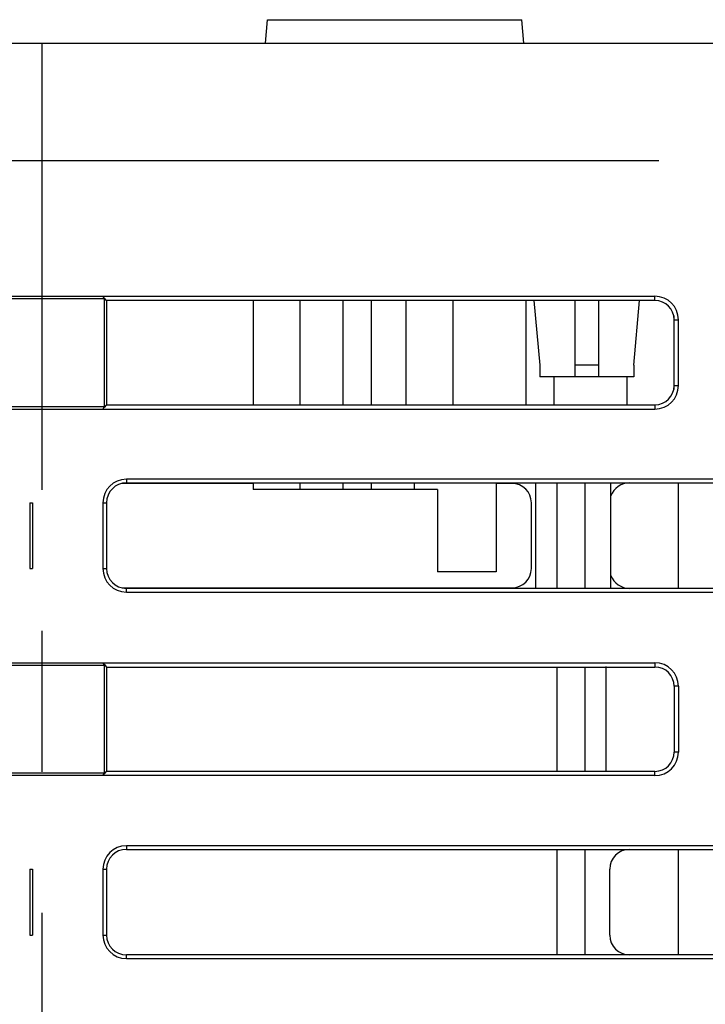
# Model space of a CAD drawing. Extents: x -160 to 260, y -170 to 127.
# Drawn here: x -53 to -46, y 73 to 84 of the extents above; entities that cross this region are included whole.
import ezdxf

# ---------------------------------------------------------------- set-up
doc = ezdxf.new("R2010")
doc.units = 0
doc.linetypes.add('PHANTOM', pattern=[15, 7.5, -1.5, 1.5, -1.5, 1.5, -1.5])
doc.layers.get('0').update_dxf_attribs({"linetype": 'CONTINUOUS'})

msp = doc.modelspace()

# ---------------------------------------------------------------- linework, layer by layer
at = {"color": 7, "linetype": 'CONTINUOUS'}
for p, q in [((-50.484, 83.693), (-50.462, 83.943)), ((-50.462, 83.943), (-47.756, 83.943)), ((-47.734, 83.693), (-47.756, 83.943)), ((-54.894, 83.693), (32.391, 83.693)), ((-57.787, 81), (-46.339, 81)), ((-52.201, 80.976), (-52.214, 81)), ((-57.644, 80.975), (-52.859, 80.975)), ((-52.859, 80.975), (-52.201, 80.976)), ((-52.175, 80.955), (-52.201, 80.985)), ((-52.201, 80.976), (-52.201, 79.825)), ((-46.339, 80.955), (-52.175, 80.955)), ((-52.175, 80.955), (-52.175, 79.845)), ((-50.616, 80.955), (-50.616, 79.845)), ((-50.116, 80.955), (-50.116, 79.845)), ((-49.659, 80.955), (-49.659, 79.845)), ((-49.359, 80.955), (-49.359, 79.845)), ((-48.99, 80.955), (-48.99, 79.845)), ((-48.49, 80.955), (-48.49, 79.845)), ((-47.714, 80.955), (-47.714, 79.845)), ((-47.626, 80.955), (-47.564, 80.268)), ((-47.189, 80.143), (-47.189, 80.955)), ((-46.939, 80.955), (-46.939, 80.143)), ((-46.564, 80.268), (-46.503, 80.955)), ((-46.139, 80.792), (-46.139, 80.009)), ((-46.134, 80.05), (-46.134, 80.75)), ((-46.089, 80.05), (-46.089, 80.75)), ((-47.564, 80.268), (-47.564, 80.143)), ((-46.939, 80.268), (-47.189, 80.268)), ((-46.564, 80.268), (-46.564, 80.143)), ((-46.564, 80.143), (-47.564, 80.143)), ((-47.414, 80.143), (-47.414, 79.845)), ((-46.639, 80.143), (-46.639, 79.845)), ((-52.175, 79.845), (-52.201, 79.815)), ((-52.175, 79.845), (-46.339, 79.845)), ((-57.787, 79.8), (-46.339, 79.8)), ((-52.859, 79.825), (-57.644, 79.825)), ((-52.201, 79.825), (-52.859, 79.825)), ((-52.201, 79.825), (-52.214, 79.8)), ((-50.616, 79.008), (-52.009, 79.008)), ((-39.464, 79.053), (-51.964, 79.053)), ((-51.964, 79.014), (-39.464, 79.014)), ((-50.616, 79.014), (-50.616, 78.943)), ((-50.116, 79.014), (-50.116, 78.943)), ((-49.659, 79.014), (-49.659, 78.943)), ((-49.359, 79.014), (-49.359, 78.943)), ((-48.902, 79.014), (-48.902, 78.943)), ((-48.027, 79.014), (-48.027, 78.068)), ((-47.859, 79.008), (-48.027, 79.008)), ((-47.609, 79.014), (-47.609, 77.892)), ((-47.384, 79.014), (-47.384, 77.892)), ((-47.084, 79.014), (-47.084, 77.892)), ((-46.807, 77.892), (-46.807, 79.014)), ((-46.089, 77.892), (-46.089, 79.014)), ((-48.652, 78.943), (-50.616, 78.943)), ((-48.652, 78.943), (-48.652, 78.068)), ((-52.991, 78.803), (-52.991, 78.103)), ((-52.964, 78.803), (-52.964, 78.103)), ((-52.214, 78.803), (-52.214, 78.103)), ((-52.175, 78.803), (-52.175, 78.103)), ((-47.654, 78.103), (-47.654, 78.803)), ((-48.027, 78.068), (-48.652, 78.068)), ((-52.009, 77.898), (-47.859, 77.898)), ((-39.464, 77.892), (-51.964, 77.892)), ((-51.964, 77.853), (-39.464, 77.853)), ((-57.787, 77.1), (-46.339, 77.1)), ((-57.644, 77.075), (-52.859, 77.075)), ((-52.859, 77.075), (-52.201, 77.076)), ((-52.214, 77.1), (-52.201, 77.076)), ((-52.201, 77.085), (-52.175, 77.055)), ((-52.201, 77.076), (-52.201, 75.925)), ((-52.175, 77.055), (-46.339, 77.055)), ((-52.175, 77.055), (-52.175, 75.945)), ((-47.384, 77.055), (-47.384, 75.945)), ((-47.084, 77.055), (-47.084, 75.945)), ((-46.859, 75.94), (-46.859, 77.061)), ((-46.134, 76.85), (-46.134, 76.15)), ((-46.089, 76.85), (-46.089, 76.15)), ((-46.339, 75.9), (-57.787, 75.9)), ((-52.859, 75.925), (-57.644, 75.925)), ((-52.201, 75.925), (-52.859, 75.925)), ((-52.214, 75.9), (-52.201, 75.925)), ((-52.201, 75.915), (-52.175, 75.945)), ((-46.339, 75.945), (-52.175, 75.945)), ((-39.464, 75.153), (-51.964, 75.153)), ((-51.964, 75.114), (-39.464, 75.114)), ((-47.384, 75.114), (-47.384, 73.992)), ((-47.084, 75.114), (-47.084, 73.992)), ((-46.089, 73.992), (-46.089, 75.114)), ((-52.991, 74.903), (-52.991, 74.203)), ((-52.964, 74.903), (-52.964, 74.203)), ((-52.214, 74.903), (-52.214, 74.203)), ((-52.175, 74.903), (-52.175, 74.203)), ((-46.82, 74.203), (-46.82, 74.903)), ((-39.464, 73.992), (-51.964, 73.992)), ((-51.964, 73.953), (-39.464, 73.953))]:
    msp.add_line(p, q, dxfattribs=at)
at = {"color": 7, "linetype": 'PHANTOM'}
for p, q in [((-52.859, 63.939), (-52.859, 83.693)), ((-53.797, 82.443), (32.58, 82.443)), ((-46.339, 80.955), (-46.339, 81)), ((-46.134, 80.75), (-46.089, 80.75)), ((-46.134, 80.05), (-46.089, 80.05)), ((-46.339, 79.845), (-46.339, 79.8)), ((-51.964, 79.053), (-51.964, 79.014)), ((-52.991, 78.803), (-52.964, 78.803)), ((-52.214, 78.803), (-52.175, 78.803)), ((-52.991, 78.103), (-52.964, 78.103)), ((-52.214, 78.103), (-52.175, 78.103)), ((-51.964, 77.853), (-51.964, 77.892)), ((-46.339, 77.1), (-46.339, 77.055)), ((-46.089, 76.85), (-46.134, 76.85)), ((-46.089, 76.15), (-46.134, 76.15)), ((-46.339, 75.9), (-46.339, 75.945)), ((-51.964, 75.153), (-51.964, 75.114)), ((-52.991, 74.903), (-52.964, 74.903)), ((-52.214, 74.903), (-52.175, 74.903)), ((-52.991, 74.203), (-52.964, 74.203)), ((-52.214, 74.203), (-52.175, 74.203)), ((-51.964, 73.953), (-51.964, 73.992))]:
    msp.add_line(p, q, dxfattribs=at)
at = {"color": 7, "linetype": 'CONTINUOUS'}
for centre, radius, start, end in [((-46.339, 80.75), 0.25, 0, 90), ((-46.339, 80.75), 0.205, 0, 90), ((-46.339, 80.05), 0.205, 270, 360), ((-46.339, 80.05), 0.25, 270, 360), ((-51.964, 78.803), 0.25, 90, 180), ((-51.964, 78.803), 0.211, 90, 180), ((-47.859, 78.803), 0.205, 0, 90), ((-46.609, 78.803), 0.211, 90, 159.8974), ((-51.964, 78.103), 0.25, 180, 270), ((-51.964, 78.103), 0.211, 180, 270), ((-47.859, 78.103), 0.205, 270, 0), ((-46.609, 78.103), 0.211, 200.1026, 270.0489), ((-46.339, 76.85), 0.25, 0, 90), ((-46.339, 76.85), 0.205, 0, 90), ((-46.339, 76.15), 0.205, 270, 0), ((-46.339, 76.15), 0.25, 270, 360), ((-51.964, 74.903), 0.25, 90, 180), ((-51.964, 74.903), 0.211, 90, 180), ((-46.609, 74.903), 0.211, 90, 180), ((-51.964, 74.203), 0.25, 180, 270), ((-51.964, 74.203), 0.211, 180, 270), ((-46.609, 74.203), 0.211, 180, 270)]:
    msp.add_arc(centre, radius, start, end, dxfattribs=at)

doc.saveas('drawing.dxf')
